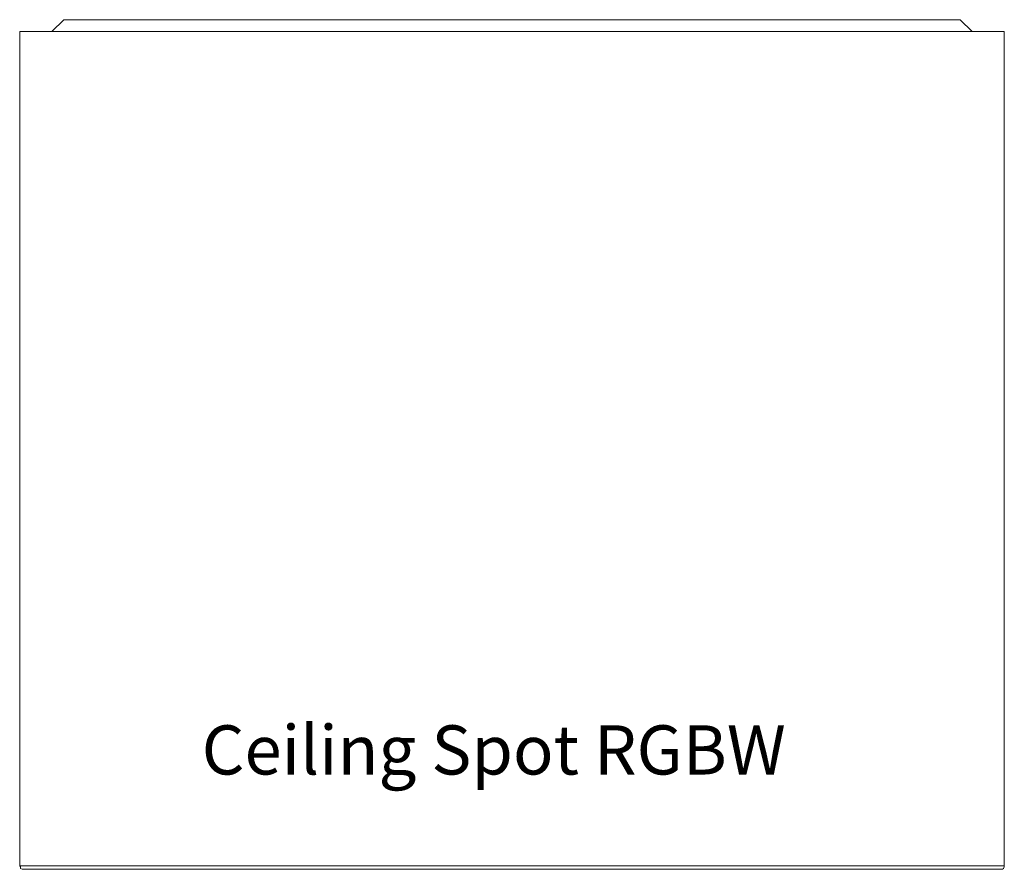
# Model space of a CAD drawing. Units: millimetres. Extents: x 240 to 1178, y 207 to 652.
# Drawn here: x 633 to 654, y 315 to 332 of the extents above; entities that cross this region are included whole.
import ezdxf

# ---------------------------------------------------------------- set-up
doc = ezdxf.new("R2010")
doc.units = ezdxf.units.MM
doc.styles.add('SLDTEXTSTYLE7', font='TXT', dxfattribs={"width": 0.653285})

# ---------------------------------------------------------------- blocks, each defined once
blk = doc.blocks.new('SW_NOTE_0_858')
at = {"color": 0, "linetype": 'Continuous', "lineweight": 18, "insert": (0, 65.4), "char_height": 50.753, "attachment_point": 1, "style": 'SLDTEXTSTYLE7'}
blk.add_mtext('Ceiling Spot RGBW', dxfattribs=at)
blk = doc.blocks.new('Block105')
at = {"color": 7, "lineweight": 18}
for p, q in [((45.7, 877), (33.2, 864.8)), ((45.7, 877), (46.6, 877)), ((46.6, 877), (47.5, 877)), ((47.5, 877), (48.4, 877)), ((48.4, 877), (50.2, 877)), ((50.2, 877), (52, 877)), ((52, 877), (53.8, 877)), ((53.8, 877), (56.5, 877)), ((56.5, 877), (59.1, 877)), ((59.1, 877), (61.8, 877)), ((61.8, 877), (65.4, 877)), ((65.4, 877), (69, 877)), ((69, 877), (72.6, 877)), ((72.6, 877), (77.1, 877)), ((77.1, 877), (81.5, 877)), ((81.5, 877), (86, 877)), ((86, 877), (91.4, 877)), ((91.4, 877), (96.8, 877)), ((96.8, 877), (102.2, 877)), ((102.2, 877), (107.5, 877)), ((107.5, 877), (113.8, 877)), ((113.8, 877), (121, 877)), ((121, 877), (127.2, 877)), ((127.2, 877), (134.4, 877)), ((134.4, 877), (141.6, 877)), ((141.6, 877), (148.7, 877)), ((148.7, 877), (156.8, 877)), ((156.8, 877), (164.9, 877)), ((164.9, 877), (172.9, 877)), ((172.9, 877), (181, 877)), ((181, 877), (190, 877)), ((190, 877), (198.9, 877)), ((198.9, 877), (207.9, 877)), ((207.9, 877), (217.7, 877)), ((217.7, 877), (226.7, 877)), ((226.7, 877), (236.6, 877)), ((236.6, 877), (246.4, 877)), ((246.4, 877), (256.3, 877)), ((256.3, 877), (267, 877)), ((267, 877), (276.9, 877)), ((276.9, 877), (287.6, 877)), ((287.6, 877), (298.4, 877)), ((298.4, 877), (309.1, 877)), ((309.1, 877), (319.9, 877)), ((319.9, 877), (331.5, 877)), ((331.5, 877), (342.3, 877)), ((342.3, 877), (353.9, 877)), ((353.9, 877), (365.6, 877)), ((365.6, 877), (377.2, 877)), ((377.2, 877), (388.9, 877)), ((388.9, 877), (400.5, 877)), ((400.5, 877), (412.2, 877)), ((412.2, 877), (423.8, 877)), ((423.8, 877), (436.4, 877)), ((436.4, 877), (448, 877)), ((448, 877), (459.7, 877)), ((459.7, 877), (472.2, 877)), ((472.2, 877), (483.9, 877)), ((483.9, 877), (496.4, 877)), ((496.4, 877), (508.1, 877)), ((508.1, 877), (520.6, 877)), ((520.6, 877), (532.3, 877)), ((532.3, 877), (544.8, 877)), ((544.8, 877), (556.5, 877)), ((556.5, 877), (569, 877)), ((569, 877), (580.6, 877)), ((580.6, 877), (592.3, 877)), ((592.3, 877), (604.8, 877)), ((604.8, 877), (616.5, 877)), ((616.5, 877), (628.1, 877)), ((628.1, 877), (639.8, 877)), ((639.8, 877), (651.4, 877)), ((651.4, 877), (662.2, 877)), ((662.2, 877), (673.8, 877)), ((673.8, 877), (685.5, 877)), ((685.5, 877), (696.2, 877)), ((696.2, 877), (707, 877)), ((707, 877), (717.7, 877)), ((717.7, 877), (728.5, 877)), ((728.5, 877), (739.2, 877)), ((739.2, 877), (750, 877)), ((750, 877), (759.9, 877)), ((759.9, 877), (769.7, 877)), ((769.7, 877), (779.6, 877)), ((779.6, 877), (789.4, 877)), ((789.4, 877), (799.3, 877)), ((799.3, 877), (808.2, 877)), ((808.2, 877), (817.2, 877)), ((817.2, 877), (826.2, 877)), ((826.2, 877), (835.1, 877)), ((835.1, 877), (843.2, 877)), ((843.2, 877), (852.1, 877)), ((852.1, 877), (860.2, 877)), ((860.2, 877), (867.4, 877)), ((867.4, 877), (875.4, 877)), ((875.4, 877), (882.6, 877)), ((882.6, 877), (888.9, 877)), ((888.9, 877), (896.1, 877)), ((896.1, 877), (902.3, 877)), ((902.3, 877), (908.6, 877)), ((908.6, 877), (914.9, 877)), ((914.9, 877), (920.2, 877)), ((920.2, 877), (925.6, 877)), ((925.6, 877), (931, 877)), ((931, 877), (935.5, 877)), ((935.5, 877), (940, 877)), ((940, 877), (944.4, 877)), ((944.4, 877), (948, 877)), ((948, 877), (951.6, 877)), ((951.6, 877), (955.2, 877)), ((955.2, 877), (957.9, 877)), ((957.9, 877), (960.6, 877)), ((960.6, 877), (963.3, 877)), ((963.3, 877), (965.1, 877)), ((965.1, 877), (966.8, 877)), ((966.8, 877), (967.7, 877)), ((967.7, 877), (969.5, 877)), ((969.5, 877), (970.4, 877)), ((983, 864.8), (970.4, 877)), ((0, 864.8), (0.9, 864.8)), ((0, 864.8), (0, 3.5)), ((0.9, 864.8), (1.8, 864.8)), ((1.8, 864.8), (2.7, 864.8)), ((2.7, 864.8), (4.5, 864.8)), ((4.5, 864.8), (6.3, 864.8)), ((6.3, 864.8), (9, 864.8)), ((9, 864.8), (11.6, 864.8)), ((11.6, 864.8), (14.3, 864.8)), ((14.3, 864.8), (17.9, 864.8)), ((17.9, 864.8), (21.5, 864.8)), ((21.5, 864.8), (25.1, 864.8)), ((25.1, 864.8), (29.6, 864.8)), ((29.6, 864.8), (34.1, 864.8)), ((34.1, 864.8), (38.5, 864.8)), ((38.5, 864.8), (43.9, 864.8)), ((43.9, 864.8), (50.2, 864.8)), ((50.2, 864.8), (55.6, 864.8)), ((55.6, 864.8), (61.8, 864.8)), ((61.8, 864.8), (68.1, 864.8)), ((68.1, 864.8), (75.3, 864.8)), ((75.3, 864.8), (82.4, 864.8)), ((82.4, 864.8), (89.6, 864.8)), ((89.6, 864.8), (97.7, 864.8)), ((97.7, 864.8), (104.8, 864.8)), ((104.8, 864.8), (113.8, 864.8)), ((113.8, 864.8), (121.9, 864.8)), ((121.9, 864.8), (130.8, 864.8)), ((130.8, 864.8), (139.8, 864.8)), ((139.8, 864.8), (148.7, 864.8)), ((148.7, 864.8), (158.6, 864.8)), ((158.6, 864.8), (168.5, 864.8)), ((168.5, 864.8), (178.3, 864.8)), ((178.3, 864.8), (188.2, 864.8)), ((188.2, 864.8), (198.9, 864.8)), ((198.9, 864.8), (209.7, 864.8)), ((209.7, 864.8), (220.4, 864.8)), ((220.4, 864.8), (231.2, 864.8)), ((231.2, 864.8), (242.8, 864.8)), ((242.8, 864.8), (254.5, 864.8)), ((254.5, 864.8), (266.1, 864.8)), ((266.1, 864.8), (277.8, 864.8)), ((277.8, 864.8), (289.4, 864.8)), ((289.4, 864.8), (302, 864.8)), ((302, 864.8), (313.6, 864.8)), ((313.6, 864.8), (326.2, 864.8)), ((326.2, 864.8), (338.7, 864.8)), ((338.7, 864.8), (351.3, 864.8)), ((351.3, 864.8), (363.8, 864.8)), ((363.8, 864.8), (377.2, 864.8)), ((377.2, 864.8), (389.8, 864.8)), ((389.8, 864.8), (402.3, 864.8)), ((402.3, 864.8), (415.8, 864.8)), ((415.8, 864.8), (429.2, 864.8)), ((429.2, 864.8), (441.8, 864.8)), ((441.8, 864.8), (455.2, 864.8)), ((455.2, 864.8), (468.6, 864.8)), ((468.6, 864.8), (482.1, 864.8)), ((482.1, 864.8), (494.6, 864.8)), ((494.6, 864.8), (508.1, 864.8)), ((508.1, 864.8), (521.5, 864.8)), ((521.5, 864.8), (534.9, 864.8)), ((534.9, 864.8), (548.4, 864.8)), ((548.4, 864.8), (561.8, 864.8)), ((561.8, 864.8), (574.4, 864.8)), ((574.4, 864.8), (587.8, 864.8)), ((587.8, 864.8), (601.3, 864.8)), ((601.3, 864.8), (613.8, 864.8)), ((613.8, 864.8), (627.2, 864.8)), ((627.2, 864.8), (639.8, 864.8)), ((639.8, 864.8), (652.3, 864.8)), ((652.3, 864.8), (664.9, 864.8)), ((664.9, 864.8), (677.4, 864.8)), ((677.4, 864.8), (690, 864.8)), ((690, 864.8), (702.5, 864.8)), ((702.5, 864.8), (715.1, 864.8)), ((715.1, 864.8), (726.7, 864.8)), ((726.7, 864.8), (739.2, 864.8)), ((739.2, 864.8), (750.9, 864.8)), ((750.9, 864.8), (762.5, 864.8)), ((762.5, 864.8), (773.3, 864.8)), ((773.3, 864.8), (784.9, 864.8)), ((784.9, 864.8), (795.7, 864.8)), ((795.7, 864.8), (806.4, 864.8)), ((806.4, 864.8), (817.2, 864.8)), ((817.2, 864.8), (828, 864.8)), ((828, 864.8), (837.8, 864.8)), ((837.8, 864.8), (848.6, 864.8)), ((848.6, 864.8), (858.4, 864.8)), ((858.4, 864.8), (867.4, 864.8)), ((867.4, 864.8), (876.3, 864.8)), ((876.3, 864.8), (886.2, 864.8)), ((886.2, 864.8), (894.3, 864.8)), ((894.3, 864.8), (903.2, 864.8)), ((903.2, 864.8), (911.3, 864.8)), ((911.3, 864.8), (919.4, 864.8)), ((919.4, 864.8), (926.5, 864.8)), ((926.5, 864.8), (934.6, 864.8)), ((934.6, 864.8), (941.8, 864.8)), ((941.8, 864.8), (948, 864.8)), ((948, 864.8), (954.3, 864.8)), ((954.3, 864.8), (960.6, 864.8)), ((960.6, 864.8), (966.8, 864.8)), ((966.8, 864.8), (972.2, 864.8)), ((972.2, 864.8), (977.6, 864.8)), ((977.6, 864.8), (983, 864.8)), ((983, 864.8), (987.5, 864.8)), ((987.5, 864.8), (991, 864.8)), ((991, 864.8), (995.5, 864.8)), ((995.5, 864.8), (999.1, 864.8)), ((999.1, 864.8), (1002.7, 864.8)), ((1002.7, 864.8), (1005.4, 864.8)), ((1005.4, 864.8), (1008.1, 864.8)), ((1008.1, 864.8), (1009.9, 864.8)), ((1009.9, 864.8), (1011.6, 864.8)), ((1011.6, 864.8), (1013.4, 864.8)), ((1013.4, 864.8), (1014.3, 864.8)), ((1014.3, 864.8), (1015.2, 864.8)), ((1015.2, 864.8), (1016.1, 864.8)), ((1016.1, 864.8), (1016.1, 3.5)), ((0, 3.5), (0.9, 3.5)), ((0, 3.5), (0.9, 2.6)), ((0.9, 3.5), (1.8, 3.5)), ((0.9, 2.6), (0.9, 0.9)), ((0.9, 0.9), (2.7, 0)), ((1.8, 3.5), (3.6, 3.5)), ((2.7, 0), (3.6, 0)), ((3.6, 3.5), (5.4, 3.5)), ((3.6, 0), (4.5, 0)), ((4.5, 0), (5.4, 0)), ((5.4, 3.5), (9, 3.5)), ((5.4, 0), (6.3, 0)), ((6.3, 0), (7.2, 0)), ((7.2, 0), (9, 0)), ((9, 3.5), (12.5, 3.5)), ((9, 0), (10.8, 0)), ((10.8, 0), (13.4, 0)), ((12.5, 3.5), (17, 3.5)), ((13.4, 0), (16.1, 0)), ((16.1, 0), (20.6, 0)), ((17, 3.5), (21.5, 3.5)), ((20.6, 0), (24.2, 0)), ((21.5, 3.5), (26.9, 3.5)), ((24.2, 0), (29.6, 0)), ((26.9, 3.5), (32.3, 3.5)), ((29.6, 0), (34.9, 0)), ((32.3, 3.5), (38.5, 3.5)), ((34.9, 0), (40.3, 0)), ((38.5, 3.5), (46.6, 3.5)), ((40.3, 0), (46.6, 0)), ((46.6, 3.5), (54.7, 3.5)), ((46.6, 0), (53.8, 0)), ((53.8, 0), (62.7, 0)), ((54.7, 3.5), (62.7, 3.5)), ((62.7, 3.5), (72.6, 3.5)), ((62.7, 0), (70.8, 0)), ((70.8, 0), (80.6, 0)), ((72.6, 3.5), (82.4, 3.5)), ((80.6, 0), (90.5, 0)), ((82.4, 3.5), (92.3, 3.5)), ((90.5, 0), (100.4, 0)), ((92.3, 3.5), (103, 3.5)), ((100.4, 0), (111.1, 0)), ((103, 3.5), (113.8, 3.5)), ((111.1, 0), (121.9, 0)), ((113.8, 3.5), (125.4, 3.5)), ((121.9, 0), (132.6, 0)), ((125.4, 3.5), (137.1, 3.5)), ((132.6, 0), (144.3, 0)), ((137.1, 3.5), (148.7, 3.5)), ((144.3, 0), (155.9, 0)), ((148.7, 3.5), (162.2, 3.5)), ((155.9, 0), (169.4, 0)), ((162.2, 3.5), (176.5, 3.5)), ((169.4, 0), (182.8, 0)), ((176.5, 3.5), (190.9, 3.5)), ((182.8, 0), (197.1, 0)), ((190.9, 3.5), (205.2, 3.5)), ((197.1, 0), (211.5, 0)), ((205.2, 3.5), (220.4, 3.5)), ((211.5, 0), (225.8, 0)), ((220.4, 3.5), (235.7, 3.5)), ((225.8, 0), (241, 0)), ((235.7, 3.5), (250.9, 3.5)), ((241, 0), (255.4, 0)), ((250.9, 3.5), (266.1, 3.5)), ((255.4, 0), (270.6, 0)), ((266.1, 3.5), (282.3, 3.5)), ((270.6, 0), (285.8, 0)), ((282.3, 3.5), (297.5, 3.5)), ((285.8, 0), (301.1, 0)), ((297.5, 3.5), (313.6, 3.5)), ((301.1, 0), (317.2, 0)), ((313.6, 3.5), (331.5, 3.5)), ((317.2, 0), (333.3, 0)), ((331.5, 3.5), (348.6, 3.5)), ((333.3, 0), (350.4, 0)), ((348.6, 3.5), (366.5, 3.5)), ((350.4, 0), (368.3, 0)), ((366.5, 3.5), (384.4, 3.5)), ((368.3, 0), (385.3, 0)), ((384.4, 3.5), (402.3, 3.5)), ((385.3, 0), (403.2, 0)), ((402.3, 3.5), (421.1, 3.5)), ((403.2, 0), (420.3, 0)), ((420.3, 0), (437.3, 0)), ((421.1, 3.5), (438.2, 3.5)), ((437.3, 0), (454.3, 0)), ((438.2, 3.5), (456.1, 3.5)), ((454.3, 0), (471.3, 0)), ((456.1, 3.5), (473.1, 3.5)), ((471.3, 0), (488.4, 0)), ((473.1, 3.5), (491, 3.5)), ((488.4, 0), (505.4, 0)), ((491, 3.5), (508.1, 3.5)), ((505.4, 0), (523.3, 0)), ((508.1, 3.5), (526.9, 3.5)), ((523.3, 0), (541.2, 0)), ((526.9, 3.5), (545.7, 3.5)), ((541.2, 0), (559.1, 0)), ((545.7, 3.5), (563.6, 3.5)), ((559.1, 0), (577.1, 0)), ((563.6, 3.5), (582.4, 3.5)), ((577.1, 0), (595, 0)), ((582.4, 3.5), (601.3, 3.5)), ((595, 0), (612.9, 0)), ((601.3, 3.5), (619.2, 3.5)), ((612.9, 0), (629.9, 0)), ((619.2, 3.5), (636.2, 3.5)), ((629.9, 0), (646.1, 0)), ((636.2, 3.5), (653.2, 3.5)), ((646.1, 0), (662.2, 0)), ((653.2, 3.5), (670.2, 3.5)), ((662.2, 0), (678.3, 0)), ((670.2, 3.5), (686.4, 3.5)), ((678.3, 0), (694.4, 0)), ((686.4, 3.5), (702.5, 3.5)), ((694.4, 0), (710.6, 0)), ((702.5, 3.5), (719.5, 3.5)), ((710.6, 0), (727.6, 0)), ((719.5, 3.5), (736.6, 3.5)), ((727.6, 0), (743.7, 0)), ((736.6, 3.5), (752.7, 3.5)), ((743.7, 0), (759, 0)), ((752.7, 3.5), (768.8, 3.5)), ((759, 0), (775.1, 0)), ((768.8, 3.5), (784.9, 3.5)), ((775.1, 0), (790.3, 0)), ((784.9, 3.5), (800.2, 3.5)), ((790.3, 0), (803.8, 0)), ((800.2, 3.5), (814.5, 3.5)), ((803.8, 0), (817.2, 0)), ((814.5, 3.5), (828, 3.5)), ((817.2, 0), (830.6, 0)), ((828, 3.5), (841.4, 3.5)), ((830.6, 0), (844.1, 0)), ((841.4, 3.5), (854.8, 3.5)), ((844.1, 0), (856.6, 0)), ((854.8, 3.5), (867.4, 3.5)), ((856.6, 0), (869.2, 0)), ((867.4, 3.5), (880.8, 3.5)), ((869.2, 0), (881.7, 0)), ((880.8, 3.5), (892.5, 3.5)), ((881.7, 0), (893.4, 0)), ((892.5, 3.5), (905, 3.5)), ((893.4, 0), (905, 0)), ((905, 3.5), (915.8, 3.5)), ((905, 0), (915.8, 0)), ((915.8, 3.5), (926.5, 3.5)), ((915.8, 0), (925.6, 0)), ((925.6, 0), (935.5, 0)), ((926.5, 3.5), (937.3, 3.5)), ((935.5, 0), (944.4, 0)), ((937.3, 3.5), (946.2, 3.5)), ((944.4, 0), (952.5, 0)), ((946.2, 3.5), (955.2, 3.5)), ((952.5, 0), (960.6, 0)), ((955.2, 3.5), (963.3, 3.5)), ((960.6, 0), (967.7, 0)), ((963.3, 3.5), (970.4, 3.5)), ((967.7, 0), (974, 0)), ((970.4, 3.5), (977.6, 3.5)), ((974, 0), (980.3, 0)), ((977.6, 3.5), (984.8, 3.5)), ((980.3, 0), (985.7, 0)), ((984.8, 3.5), (991, 3.5)), ((985.7, 0), (990.1, 0)), ((990.1, 0), (994.6, 0)), ((991, 3.5), (996.4, 3.5)), ((994.6, 0), (999.1, 0)), ((996.4, 3.5), (1000.9, 3.5)), ((999.1, 0), (1000.9, 0)), ((1000.9, 3.5), (1005.4, 3.5)), ((1000.9, 0), (1001.8, 0)), ((1001.8, 0), (1003.6, 0)), ((1003.6, 0), (1005.4, 0)), ((1005.4, 3.5), (1009, 3.5)), ((1005.4, 0), (1006.3, 0)), ((1006.3, 0), (1007.2, 0)), ((1007.2, 0), (1008.1, 0)), ((1008.1, 0), (1009, 0)), ((1009, 3.5), (1011.6, 3.5)), ((1009, 0), (1009.9, 0)), ((1009.9, 0), (1010.8, 0)), ((1010.8, 0), (1011.6, 0)), ((1011.6, 3.5), (1013.4, 3.5)), ((1011.6, 0), (1012.5, 0)), ((1013.4, 0), (1012.5, 0)), ((1013.4, 3.5), (1015.2, 3.5)), ((1014.3, 0), (1013.4, 0)), ((1015.2, 0.9), (1014.3, 0)), ((1015.2, 3.5), (1016.1, 3.5)), ((1016.1, 2.6), (1015.2, 0.9)), ((1016.1, 3.5), (1016.1, 2.6))]:
    blk.add_line(p, q, dxfattribs=at)
at = {"color": 7, "linetype": 'Continuous', "lineweight": 18}
blk.add_blockref('SW_NOTE_0_858', (187.8, 83.2), dxfattribs=at)

msp = doc.modelspace()

# ---------------------------------------------------------------- block references
at = {"xscale": 0.02, "yscale": 0.02, "zscale": 0.02}
msp.add_blockref('Block105', (633.313, 314.672), dxfattribs=at)

doc.saveas('drawing.dxf')
